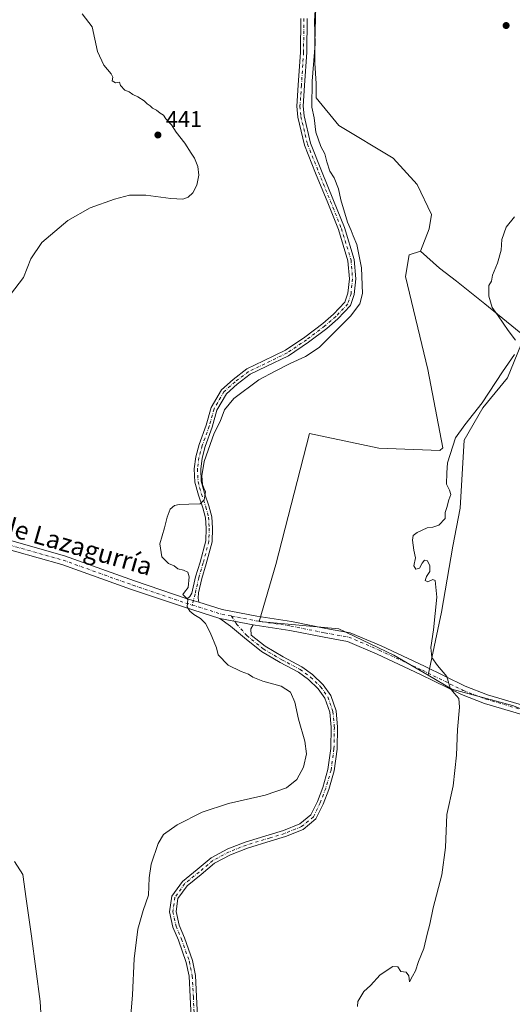
# Model space of a CAD drawing. Units: metres. Extents: x 553047 to 556507, y 4705502 to 4707842.
# Drawn here: x 555686 to 555903, y 4706303 to 4706737 of the extents above; entities that cross this region are included whole.
import ezdxf
from ezdxf.enums import TextEntityAlignment as Align

# ---------------------------------------------------------------- set-up
doc = ezdxf.new("R2010")
doc.units = ezdxf.units.M
doc.header["$MEASUREMENT"] = 0
doc.linetypes.add('DGN Style 4', pattern=[2.6384748266838614, 1.318413404963828, -0.6592067024819142, 0.001648016756204785, -0.6592067024819142])
for name, color, linetype, lineweight in [('Camino Cxs', 7, 'Continuous', 0), ('Camino eje', 30, 'DGN Style 4', 13), ('Comarca CxS', 21, 'Continuous', 0), ('Comunidad Autónoma CxS', 142, 'Continuous', 0), ('Cultivos herbáceos CxS', 92, 'Continuous', 0), ('Cultivos leñosos CxS', 92, 'Continuous', 0), ('Curva de nivel normal', 30, 'Continuous', 0), ('Municipio CxS', 4, 'Continuous', 0), ('Pista no pavimentada Cxs', 111, 'Continuous', 0), ('Pista no pavimentada eje', 91, 'DGN Style 4', 0), ('Provincia CxS', 1, 'Continuous', 0), ('Punto de cota en terreno', 7, 'Continuous', 0), ('Rótulo de punto de cota en terreno', 7, 'Continuous', 0), ('Texto cartográfico', 7, 'Continuous', 0)]:
    doc.layers.add(name, color=color, linetype=linetype, lineweight=lineweight)
doc.styles.add('Style-Arial', font='txt')

# ---------------------------------------------------------------- blocks, each defined once
blk = doc.blocks.new('*U13')
at = {"layer": 'Cultivos herbáceos CxS', "color": 92, "linetype": 'Continuous', "lineweight": 0}
blk.add_polyline3d([(555816.7132000001, 4706748.082699999, 435.2529000000068), (555816.1840000004, 4706726.386800001, 435.1508000000031), (555816.1840000004, 4706717.390900001, 435.0583999999944), (555816.7132000001, 4706708.395099999, 434.8815000000032), (555816.7132000001, 4706702.045100001, 434.8687000000064), (555826.7675000001, 4706689.874199999, 434.0979999999981), (555850.5799000004, 4706675.5867, 432.9496000000072), (555861.1633000001, 4706663.945, 432.4131999999955), (555867.5132999998, 4706650.7158, 432.5084000000061), (555866.4549000004, 4706644.365800001, 432.5449999999983), (555862.7083000002, 4706634.638699999, 432.6116999999941), (555857.7122999998, 4706632.973300001, 433.3426999999938), (555856.1112000002, 4706623.424500001, 433.492499999993), (555865.9134999998, 4706582.4529, 431.7543000000006), (555872.4758000001, 4706547.998500001, 431.3984000000055), (555871.2137000002, 4706546.8093, 431.4848999999958), (555844.3811999997, 4706547.842700001, 432.4345999999932), (555813.7456999999, 4706554.253500001, 432.9946000000054), (555798.9722999996, 4706496.5781, 432.7847000000039), (555791.6721000001, 4706471.451300001, 433.7529000000068), (555826.7577000001, 4706468.3555, 431.725099999996), (555850.8754000004, 4706456.740700001, 431.1236999999965), (555866.0590000004, 4706447.8223, 430.4636000000028), (555876.4160000002, 4706441.7391, 430.0166000000027), (555903.1826999999, 4706434.507099999, 428.7163)], dxfattribs=at)
blk = doc.blocks.new('5PATER')
at = {"layer": 'Punto de cota en terreno', "linetype": 'Continuous', "lineweight": 0}
h = blk.add_hatch(color=51, dxfattribs=at)
edge = h.paths.add_edge_path()
edge.add_ellipse((0, 0), major_axis=(-0.1095731443231308, -0.1110710700762829), ratio=0.9994222409660322, start_angle=0, end_angle=360)

msp = doc.modelspace()

# ---------------------------------------------------------------- linework, layer by layer
at = {"layer": 'Camino Cxs', "color": 7, "linetype": 'Continuous', "lineweight": 0, "extrusion": (0.02971089862966343, -0.005698175412708556, 0.9995422919014403), "elevation": -9871.331616399159, "flags": 128}
msp.add_lwpolyline([(4726914.761181774, 340516.4114574422), (4726914.761181773, 340501.5167632197)], dxfattribs=at)
at = {"layer": 'Camino Cxs', "color": 7, "linetype": 'Continuous', "lineweight": 0}
for points in [[(555762.5475000005, 4706279.715100001, 433.1478999999963), (555761.2790999999, 4706306.190300001, 433.2841000000044), (555760.8082999997, 4706315.293099999, 433.4189000000042), (555759.5780999997, 4706321.4441, 433.6398999999947), (555756.1319000004, 4706331.156300001, 433.9958999999944), (555753.7182999998, 4706336.948899999, 434.1974999999948), (555752.2052999996, 4706343.6735, 434.4661000000052), (555753.2462999999, 4706350.613299999, 434.456600000005), (555757.8397000004, 4706357.078299999, 434.2692999999999), (555764.3290999997, 4706362.2697, 434.2358999999997), (555770.4611000001, 4706367.433499999, 434.226999999999), (555777.8049, 4706371.350099999, 434.1803000000073), (555785.5522999996, 4706374.4169, 434.1655000000028), (555796.0871000001, 4706377.609300001, 434.2274000000034), (555802.3766999999, 4706379.496099999, 434.3175000000047), (555809.5806999998, 4706382.408299999, 434.406799999997), (555814.4171000002, 4706386.365499999, 434.5334000000003), (555817.2698999997, 4706392.2213, 434.6201000000001), (555819.6101000002, 4706398.4615, 434.7796999999992), (555821.9471000005, 4706406.407099999, 434.8234999999986), (555823.1917000003, 4706415.586300001, 434.7646999999997), (555823.3476999998, 4706424.951900001, 434.6125000000029), (555822.7352999998, 4706431.5363, 434.553899999999), (555820.6327000001, 4706437.693499999, 434.5344000000041), (555817.6518999999, 4706441.866699999, 434.5099000000046), (555813.3705000002, 4706445.995300001, 434.585699999996), (555808.9259000003, 4706449.2139, 434.554099999994), (555800.8885000004, 4706453.468900001, 434.5739999999933), (555792.6771, 4706458.299100001, 434.6361999999936), (555785.1995000001, 4706464.3137, 434.5418000000063), (555778.9890999999, 4706469.534700001, 434.5142000000051), (555774.3574999999, 4706472.851700001, 434.6196000000054), (555788.9789000005, 4706470.047499999, 434.1689999999944), (555787.9584999997, 4706468.264699999, 434.3053000000073), (555788.1145000001, 4706465.5625, 434.4370999999956), (555794.2729000002, 4706460.608899999, 434.763300000006), (555802.2540999996, 4706455.914100001, 434.6824000000051), (555810.4093000004, 4706451.596700001, 434.6831999999995), (555815.1721000001, 4706448.147700001, 434.6753000000026), (555819.7807, 4706443.703700001, 434.6128000000026), (555823.1498999996, 4706438.9869, 434.5381000000052), (555825.4924999997, 4706432.126499999, 434.5519000000059), (555826.1498999996, 4706425.058499999, 434.616399999999), (555825.9885, 4706415.374100001, 434.7023999999947), (555824.6930999998, 4706405.820699999, 434.6941999999981), (555822.2675000001, 4706397.5737, 434.8349000000017), (555819.8450999996, 4706391.1141, 434.6451999999991), (555816.6655000001, 4706384.587300001, 434.4425999999949), (555811.0245000003, 4706379.971899999, 434.2477999999974), (555803.3057000004, 4706376.851500001, 434.1690999999992), (555796.8954999996, 4706374.928500001, 434.0945000000065), (555786.4751000004, 4706371.7707, 434.0372999999963), (555778.9826999997, 4706368.8049, 434.1086000000069), (555772.0389, 4706365.101700001, 434.2418000000035), (555766.1057000002, 4706360.1053, 434.1334000000061), (555759.8951000003, 4706355.1369, 434.1542000000045), (555755.9161, 4706349.536699999, 434.2565000000032), (555755.0521, 4706343.776500001, 434.2207999999956), (555756.3964999998, 4706337.801100001, 434.0473999999958), (555758.7455000002, 4706332.163699999, 433.8476999999984), (555762.2843000004, 4706322.1907, 433.5935999999929), (555763.5941000005, 4706315.641899999, 433.3175999999949), (555764.0756999999, 4706306.329500001, 433.2109999999957), (555765.3475000003, 4706279.782099999, 433.157600000006)], [(555762.5475000005, 4706279.715100001, 433.1478999999963), (555761.2790999999, 4706306.190300001, 433.2841000000044), (555760.8082999997, 4706315.293099999, 433.4189000000042), (555759.5780999997, 4706321.4441, 433.6398999999947), (555756.1319000004, 4706331.156300001, 433.9958999999944), (555753.7182999998, 4706336.948899999, 434.1974999999948), (555752.2052999996, 4706343.6735, 434.4661000000052), (555753.2462999999, 4706350.613299999, 434.456600000005), (555757.8397000004, 4706357.078299999, 434.2692999999999), (555764.3290999997, 4706362.2697, 434.2358999999997), (555770.4611000001, 4706367.433499999, 434.226999999999), (555777.8049, 4706371.350099999, 434.1803000000073), (555785.5522999996, 4706374.4169, 434.1655000000028), (555796.0871000001, 4706377.609300001, 434.2274000000034), (555802.3766999999, 4706379.496099999, 434.3175000000047), (555809.5806999998, 4706382.408299999, 434.406799999997), (555814.4171000002, 4706386.365499999, 434.5334000000003), (555817.2698999997, 4706392.2213, 434.6201000000001), (555819.6101000002, 4706398.4615, 434.7796999999992), (555821.9471000005, 4706406.407099999, 434.8234999999986), (555823.1917000003, 4706415.586300001, 434.7646999999997), (555823.3476999998, 4706424.951900001, 434.6125000000029), (555822.7352999998, 4706431.5363, 434.553899999999), (555820.6327000001, 4706437.693499999, 434.5344000000041), (555817.6518999999, 4706441.866699999, 434.5099000000046), (555813.3705000002, 4706445.995300001, 434.585699999996), (555808.9259000003, 4706449.2139, 434.554099999994), (555800.8885000004, 4706453.468900001, 434.5739999999933), (555792.6771, 4706458.299100001, 434.6361999999936), (555785.1995000001, 4706464.3137, 434.5418000000063), (555778.9890999999, 4706469.534700001, 434.5142000000051), (555774.3574999999, 4706472.851700001, 434.6196000000054)], [(555788.9789000005, 4706470.047499999, 434.1689999999944), (555787.9584999997, 4706468.264699999, 434.3053000000073), (555788.1145000001, 4706465.5625, 434.4370999999956), (555794.2729000002, 4706460.608899999, 434.763300000006), (555802.2540999996, 4706455.914100001, 434.6824000000051), (555810.4093000004, 4706451.596700001, 434.6831999999995), (555815.1721000001, 4706448.147700001, 434.6753000000026), (555819.7807, 4706443.703700001, 434.6128000000026), (555823.1498999996, 4706438.9869, 434.5381000000052), (555825.4924999997, 4706432.126499999, 434.5519000000059), (555826.1498999996, 4706425.058499999, 434.616399999999), (555825.9885, 4706415.374100001, 434.7023999999947), (555824.6930999998, 4706405.820699999, 434.6941999999981), (555822.2675000001, 4706397.5737, 434.8349000000017), (555819.8450999996, 4706391.1141, 434.6451999999991), (555816.6655000001, 4706384.587300001, 434.4425999999949), (555811.0245000003, 4706379.971899999, 434.2477999999974), (555803.3057000004, 4706376.851500001, 434.1690999999992), (555796.8954999996, 4706374.928500001, 434.0945000000065), (555786.4751000004, 4706371.7707, 434.0372999999963), (555778.9826999997, 4706368.8049, 434.1086000000069), (555772.0389, 4706365.101700001, 434.2418000000035), (555766.1057000002, 4706360.1053, 434.1334000000061), (555759.8951000003, 4706355.1369, 434.1542000000045), (555755.9161, 4706349.536699999, 434.2565000000032), (555755.0521, 4706343.776500001, 434.2207999999956), (555756.3964999998, 4706337.801100001, 434.0473999999958), (555758.7455000002, 4706332.163699999, 433.8476999999984), (555762.2843000004, 4706322.1907, 433.5935999999929), (555763.5941000005, 4706315.641899999, 433.3175999999949), (555764.0756999999, 4706306.329500001, 433.2109999999957), (555765.3475000003, 4706279.782099999, 433.157600000006)]]:
    msp.add_polyline3d(points, dxfattribs=at)
at = {"layer": 'Camino eje', "color": 30, "linetype": 'DGN Style 4', "lineweight": 13}
msp.add_polyline3d([(555779.4463000001, 4706473.9121, 434.3457000000053), (555781.7275, 4706470.4077, 434.3678000000073), (555786.1725000005, 4706465.3277, 434.4609000000055), (555793.4751000004, 4706459.4539, 434.6864999999962), (555801.5713000001, 4706454.691500001, 434.6208999999944), (555809.6675000004, 4706450.405300001, 434.6040999999968), (555814.2713000001, 4706447.0715, 434.6315000000032), (555818.7163000006, 4706442.785300001, 434.5641000000033), (555821.8913000004, 4706438.340299999, 434.5589000000036), (555824.1139000002, 4706431.831499999, 434.5531000000047), (555824.7489, 4706425.005100001, 434.6144000000059), (555824.5900999998, 4706415.4801, 434.7338000000018), (555823.3201000001, 4706406.1139, 434.7755000000034), (555820.9389000004, 4706398.017700001, 434.8065999999963), (555818.5575000001, 4706391.6677, 434.6343000000052), (555815.5412999997, 4706385.476299999, 434.4924000000028), (555810.3025000002, 4706381.190099999, 434.332899999994), (555802.8413000006, 4706378.173900001, 434.258799999996), (555796.4912999999, 4706376.2689, 434.1619999999967), (555786.0137, 4706373.093900001, 434.1154999999999), (555778.3936999999, 4706370.077500001, 434.148000000001), (555771.2499000002, 4706366.2675, 434.2266999999993), (555765.2175000003, 4706361.1875, 434.1839000000036), (555758.8674999997, 4706356.1075, 434.2121999999945), (555754.5811000001, 4706350.075099999, 434.357999999993), (555753.6287000002, 4706343.725099999, 434.3494000000064), (555755.0575000001, 4706337.3751, 434.1251000000047), (555757.4386999998, 4706331.6599, 433.953999999998), (555760.9313000003, 4706321.817500001, 433.6150999999954), (555762.2012999998, 4706315.467499999, 433.3622000000032), (555762.6775000002, 4706306.2599, 433.2323999999935), (555763.9474999999, 4706279.7487, 433.1527999999962)], dxfattribs=at)
at = {"layer": 'Comarca CxS', "color": 21, "linetype": 'Continuous', "lineweight": 0}
msp.add_3dface([(556488.2300004238, 4705528.809982915), (553064.560000398, 4705502.089982914), (553046.9600003981, 4707815.29998289), (556469.500000423, 4707842.009982889)], dxfattribs=at)
at = {"layer": 'Comunidad Autónoma CxS', "color": 142, "linetype": 'Continuous', "lineweight": 0}
msp.add_3dface([(556488.2300004238, 4705528.809982915), (553064.560000398, 4705502.089982914), (553046.9600003981, 4707815.29998289), (556469.500000423, 4707842.009982889)], dxfattribs=at)
at = {"layer": 'Cultivos herbáceos CxS', "color": 92, "linetype": 'Continuous', "lineweight": 0}
for points in [[(555822.7100999998, 4706772.351700001, 435.570000000007), (555816.7132000001, 4706748.082699999, 435.2529000000068), (555816.1840000004, 4706726.386800001, 435.1508000000031), (555816.1840000004, 4706717.390900001, 435.0583999999944), (555816.7132000001, 4706708.395099999, 434.8815000000032), (555816.7132000001, 4706702.045100001, 434.8687000000064), (555826.7675000001, 4706689.874199999, 434.0979999999981), (555850.5799000004, 4706675.5867, 432.9496000000072), (555861.1633000001, 4706663.945, 432.4131999999955), (555867.5132999998, 4706650.7158, 432.5084000000061), (555866.4549000004, 4706644.365800001, 432.5449999999983), (555862.7083000002, 4706634.638699999, 432.6116999999941)], [(555862.7083000002, 4706634.638699999, 432.6116999999941), (555857.7122999998, 4706632.973300001, 433.3426999999938), (555856.1112000002, 4706623.424500001, 433.492499999993), (555865.9134999998, 4706582.4529, 431.7543000000006), (555872.4758000001, 4706547.998500001, 431.3984000000055), (555871.2137000002, 4706546.8093, 431.4848999999958), (555844.3811999997, 4706547.842700001, 432.4345999999932), (555813.7456999999, 4706554.253500001, 432.9946000000054), (555798.9722999996, 4706496.5781, 432.7847000000039), (555791.6721000001, 4706471.451300001, 433.7529000000068), (555826.7577000001, 4706468.3555, 431.725099999996), (555850.8754000004, 4706456.740700001, 431.1236999999965), (555866.0590000004, 4706447.8223, 430.4636000000028)], [(555866.0590000004, 4706447.8223, 430.4636000000028), (555876.4160000002, 4706441.7391, 430.0166000000027), (555903.1826999999, 4706434.507099999, 428.7163), (555940.3471999997, 4706420.058900001, 426.7819000000018), (555962.1222000001, 4706405.549500001, 426.0978999999934), (555963.2374, 4706410.352700001, 425.4918000000035), (555967.4961999999, 4706416.977299999, 424.5760000000009), (555976.9600999998, 4706428.8073, 423.8923999999971), (555989.7366000004, 4706433.0659, 423.4658000000054), (556003.4589, 4706429.280099999, 423.0448000000034), (556025.6989000002, 4706422.1821, 423.224000000002), (556081.0620999997, 4706407.0393, 417.7713999999978), (556082.4817000004, 4706398.0485, 417.7290999999968), (556083.9008, 4706385.7455, 417.9575000000041), (556092.8914000001, 4706381.486500001, 417.272299999997), (556106.6140000002, 4706376.7545, 417.2682999999961), (556127.4342, 4706371.549100001, 416.7370999999985), (556142.1031, 4706364.9243, 416.4637999999977), (556144.4687000001, 4706349.782099999, 416.9213000000018), (556148.2539999997, 4706329.9077, 417.0375000000058), (556155.4574999996, 4706313.7609, 416.8752999999998), (556162.8839999996, 4706307.8027, 416.4630999999936), (556200.3158999998, 4706274.5341, 416.3888000000007)]]:
    msp.add_polyline3d(points, dxfattribs=at)
at = {"layer": 'Cultivos leñosos CxS', "color": 92, "linetype": 'Continuous', "lineweight": 0}
for points in [[(555822.7100999998, 4706772.351700001, 435.570000000007), (555816.7132000001, 4706748.082699999, 435.2529000000068), (555816.1840000004, 4706726.386800001, 435.1508000000031), (555816.1840000004, 4706717.390900001, 435.0583999999944), (555816.7132000001, 4706708.395099999, 434.8815000000032), (555816.7132000001, 4706702.045100001, 434.8687000000064), (555826.7675000001, 4706689.874199999, 434.0979999999981), (555850.5799000004, 4706675.5867, 432.9496000000072), (555861.1633000001, 4706663.945, 432.4131999999955), (555867.5132999998, 4706650.7158, 432.5084000000061), (555866.4549000004, 4706644.365800001, 432.5449999999983), (555862.7083000002, 4706634.638699999, 432.6116999999941)], [(555903.1826999999, 4706434.507099999, 428.7163), (555876.4160000002, 4706441.7391, 430.0166000000027), (555866.0590000004, 4706447.8223, 430.4636000000028), (555871.8645000001, 4706475.5977, 429.4306999999972), (555876.8611000003, 4706504.7413, 428.7998999999982), (555880.1920999996, 4706521.3947, 429.1978999999993), (555881.0251000002, 4706536.382900001, 429.5617999999959), (555881.8580999998, 4706551.3709, 429.8252999999968), (555890.1851000004, 4706565.5263, 430.2553999999946), (555901.0099, 4706578.849099999, 429.8816999999981), (555908.5043000003, 4706597.1679, 429.4263000000064), (555891.0186000001, 4706611.3235, 430.2942000000039), (555878.5286999998, 4706621.3157, 430.9710999999952), (555871.0350000003, 4706627.144500001, 431.2455999999948), (555862.7083000002, 4706634.638699999, 432.6116999999941), (555866.4549000004, 4706644.365800001, 432.5449999999983), (555867.5132999998, 4706650.7158, 432.5084000000061), (555861.1633000001, 4706663.945, 432.4131999999955), (555850.5799000004, 4706675.5867, 432.9496000000072), (555826.7675000001, 4706689.874199999, 434.0979999999981), (555816.7132000001, 4706702.045100001, 434.8687000000064), (555816.7132000001, 4706708.395099999, 434.8815000000032), (555816.1840000004, 4706717.390900001, 435.0583999999944), (555816.1840000004, 4706726.386800001, 435.1508000000031), (555816.7132000001, 4706748.082699999, 435.2529000000068)], [(555862.7083000002, 4706634.638699999, 432.6116999999941), (555857.7122999998, 4706632.973300001, 433.3426999999938), (555856.1112000002, 4706623.424500001, 433.492499999993), (555865.9134999998, 4706582.4529, 431.7543000000006), (555872.4758000001, 4706547.998500001, 431.3984000000055), (555871.2137000002, 4706546.8093, 431.4848999999958), (555844.3811999997, 4706547.842700001, 432.4345999999932), (555813.7456999999, 4706554.253500001, 432.9946000000054), (555798.9722999996, 4706496.5781, 432.7847000000039), (555791.6721000001, 4706471.451300001, 433.7529000000068), (555826.7577000001, 4706468.3555, 431.725099999996), (555850.8754000004, 4706456.740700001, 431.1236999999965), (555866.0590000004, 4706447.8223, 430.4636000000028)], [(555862.7083000002, 4706634.638699999, 432.6116999999941), (555871.0350000003, 4706627.144500001, 431.2455999999948), (555878.5286999998, 4706621.3157, 430.9710999999952), (555891.0186000001, 4706611.3235, 430.2942000000039), (555908.5043000003, 4706597.1679, 429.4263000000064), (555901.0099, 4706578.849099999, 429.8816999999981), (555890.1851000004, 4706565.5263, 430.2553999999946), (555881.8580999998, 4706551.3709, 429.8252999999968), (555881.0251000002, 4706536.382900001, 429.5617999999959), (555880.1920999996, 4706521.3947, 429.1978999999993), (555876.8611000003, 4706504.7413, 428.7998999999982), (555871.8645000001, 4706475.5977, 429.4306999999972), (555866.0590000004, 4706447.8223, 430.4636000000028)], [(555862.7083000002, 4706634.638699999, 432.6116999999941), (555871.0350000003, 4706627.144500001, 431.2455999999948), (555878.5286999998, 4706621.3157, 430.9710999999952), (555891.0186000001, 4706611.3235, 430.2942000000039), (555908.5043000003, 4706597.1679, 429.4263000000064), (555901.0099, 4706578.849099999, 429.8816999999981), (555890.1851000004, 4706565.5263, 430.2553999999946), (555881.8580999998, 4706551.3709, 429.8252999999968), (555881.0251000002, 4706536.382900001, 429.5617999999959), (555880.1920999996, 4706521.3947, 429.1978999999993), (555876.8611000003, 4706504.7413, 428.7998999999982), (555871.8645000001, 4706475.5977, 429.4306999999972), (555866.0590000004, 4706447.8223, 430.4636000000028)], [(555866.0590000004, 4706447.8223, 430.4636000000028), (555876.4160000002, 4706441.7391, 430.0166000000027), (555903.1826999999, 4706434.507099999, 428.7163), (555940.3471999997, 4706420.058900001, 426.7819000000018), (555962.1222000001, 4706405.549500001, 426.0978999999934), (555963.2374, 4706410.352700001, 425.4918000000035), (555967.4961999999, 4706416.977299999, 424.5760000000009), (555976.9600999998, 4706428.8073, 423.8923999999971), (555989.7366000004, 4706433.0659, 423.4658000000054), (556003.4589, 4706429.280099999, 423.0448000000034), (556025.6989000002, 4706422.1821, 423.224000000002), (556081.0620999997, 4706407.0393, 417.7713999999978), (556082.4817000004, 4706398.0485, 417.7290999999968), (556083.9008, 4706385.7455, 417.9575000000041), (556092.8914000001, 4706381.486500001, 417.272299999997), (556106.6140000002, 4706376.7545, 417.2682999999961), (556127.4342, 4706371.549100001, 416.7370999999985), (556142.1031, 4706364.9243, 416.4637999999977), (556144.4687000001, 4706349.782099999, 416.9213000000018), (556148.2539999997, 4706329.9077, 417.0375000000058), (556155.4574999996, 4706313.7609, 416.8752999999998), (556162.8839999996, 4706307.8027, 416.4630999999936), (556200.3158999998, 4706274.5341, 416.3888000000007)]]:
    msp.add_polyline3d(points, dxfattribs=at)
msp.add_polyline3d([(555866.0590000004, 4706447.8223, 430.4636000000028), (555850.8754000004, 4706456.740700001, 431.1236999999965), (555826.7577000001, 4706468.3555, 431.725099999996), (555791.6721000001, 4706471.451300001, 433.7529000000068), (555798.9722999996, 4706496.5781, 432.7847000000039), (555813.7456999999, 4706554.253500001, 432.9946000000054), (555844.3811999997, 4706547.842700001, 432.4345999999932), (555871.2137000002, 4706546.8093, 431.4848999999958), (555872.4758000001, 4706547.998500001, 431.3984000000055), (555865.9134999998, 4706582.4529, 431.7543000000006), (555856.1112000002, 4706623.424500001, 433.492499999993), (555857.7122999998, 4706632.973300001, 433.3426999999938), (555862.7083000002, 4706634.638699999, 432.6116999999941), (555871.0350000003, 4706627.144500001, 431.2455999999948), (555878.5286999998, 4706621.3157, 430.9710999999952), (555891.0186000001, 4706611.3235, 430.2942000000039), (555908.5043000003, 4706597.1679, 429.4263000000064), (555901.0099, 4706578.849099999, 429.8816999999981), (555890.1851000004, 4706565.5263, 430.2553999999946), (555881.8580999998, 4706551.3709, 429.8252999999968), (555881.0251000002, 4706536.382900001, 429.5617999999959), (555880.1920999996, 4706521.3947, 429.1978999999993), (555876.8611000003, 4706504.7413, 428.7998999999982), (555871.8645000001, 4706475.5977, 429.4306999999972)], close=True, dxfattribs=at)
at = {"layer": 'Curva de nivel normal', "color": 30, "linetype": 'Continuous', "lineweight": 0, "flags": 128}
for points, elevation in [([(555816.75, 4706748.190099999), (555815.9600000001, 4706735.880100001), (555816.2999999998, 4706725.860099999), (555814.9500000002, 4706709.440099999), (555814.8600000005, 4706697.960100001), (555815.7999999998, 4706693.360099999), (555816.5300000003, 4706687.020099999), (555818.75, 4706680.6801), (555820.5700000003, 4706677.5001), (555821.4000000004, 4706673.940099999), (555822.8200000003, 4706669.860099999), (555824.6900000004, 4706666.9001), (555826.6299999999, 4706662.100099999), (555827.5499999998, 4706657.130100001), (555830.54, 4706647.3101), (555832.1900000004, 4706643.7301), (555833.0599999996, 4706641.390100001), (555834.6799999997, 4706637.550100001), (555836.7699999996, 4706627.3101), (555837.0800000001, 4706615.960100001), (555835.9100000003, 4706611.3201), (555831.8600000005, 4706605.920100001), (555818.0300000003, 4706592.170100001), (555812.0999999996, 4706588.210100001), (555805.2999999998, 4706585.190099999), (555798.75, 4706581.790100001), (555791.5499999998, 4706577.890100001), (555780.5099999999, 4706569.6601), (555776.3700000001, 4706564.770099999), (555774.4500000002, 4706559.530099999), (555771.8300000001, 4706554.420100001), (555767.3799999999, 4706542.030099999), (555766.4500000002, 4706535.700099999), (555766.6600000003, 4706531.8101), (555767.2599999999, 4706530.1801), (555768.0599999996, 4706528.6801), (555767.4800000004, 4706525.020099999), (555765.6200000001, 4706523.270099999), (555760.7100000001, 4706523.2501), (555756.5099999999, 4706523.040100001), (555754.3799999999, 4706522.610099999), (555752.54, 4706520.960100001), (555751.1600000003, 4706517.390100001), (555750, 4706512.720100001), (555747.9500000002, 4706505.720100001), (555748.7999999998, 4706499.960100001), (555751.7199999997, 4706497.120100001), (555754.2000000002, 4706495.970100001), (555755.8899999997, 4706494.770099999), (555758.2999999998, 4706494.1801), (555760.2100000001, 4706493.3101), (555760.9100000003, 4706491.190099999), (555760.4199999999, 4706486.550100001), (555758.7400000002, 4706484.4801), (555758.1100000005, 4706483.440099999), (555760.2599999999, 4706481.2401), (555760, 4706477.950099999), (555761.1699999999, 4706476.140100001), (555762.8499999996, 4706474.530099999), (555765.7699999996, 4706472.9101), (555767.9800000004, 4706470.600099999), (555770.0599999996, 4706466.7401), (555772.9299999997, 4706459.940099999), (555773.5999999996, 4706456.890100001), (555778.0599999996, 4706452.360099999), (555783.7000000002, 4706449.450099999), (555786.9199999999, 4706448.360099999), (555788.9100000003, 4706447.020099999), (555793.3399999999, 4706445.210100001), (555801.2800000003, 4706443.040100001), (555805.4199999999, 4706440.340100001), (555807.3300000001, 4706435.960100001), (555808.9000000004, 4706428.540100001), (555811.79, 4706418.770099999), (555812.4199999999, 4706413.2301), (555811.1299999999, 4706407.450099999), (555808.2599999999, 4706401.880100001), (555803.7199999997, 4706398.2401), (555794.2800000003, 4706395.020099999), (555778.1699999999, 4706391.3201), (555766.5499999998, 4706387.5101), (555755.6200000001, 4706381.9801), (555749.5800000001, 4706377.770099999), (555747.1600000003, 4706373.7401), (555744.1799999997, 4706364.7401), (555743.1799999997, 4706358.590100001), (555742.9100000003, 4706350.960100001), (555740.5700000003, 4706344.200099999), (555738.25, 4706336.0601), (555736.6900000004, 4706323.040100001), (555735.9199999999, 4706307.090100001), (555734.2400000002, 4706287.4301)], 435), ([(555682.1799999997, 4706615.5101), (555687.8700000001, 4706622.940099999), (555691.0999999996, 4706631.220100001), (555696.04, 4706638.460100001), (555707.4100000003, 4706648.0701), (555717.2300000004, 4706653.610099999), (555727.9199999999, 4706657.550100001), (555734.5599999996, 4706659.200099999), (555741.7699999996, 4706659.2301), (555752.7699999996, 4706657.7501), (555758.1100000005, 4706657.5001), (555760.4400000004, 4706658.350099999), (555762.4400000004, 4706660.300100001), (555764.2599999999, 4706663.640100001), (555765.1100000005, 4706668.040100001), (555764.6699999999, 4706671.920100001), (555763.2400000002, 4706675.5001), (555761.7400000002, 4706677.6601), (555758.9100000003, 4706682.170100001), (555755.1299999999, 4706687.050100001), (555753.0099999999, 4706690.2601), (555750.6299999999, 4706692.880100001), (555749.5, 4706694.420100001), (555748.1399999997, 4706695.3201), (555746.3899999997, 4706696.6501), (555744.6500000004, 4706697.4801), (555743.6200000001, 4706698.600099999), (555742.2999999998, 4706699.450099999), (555741.0999999996, 4706700.7401), (555738.25, 4706702.5601), (555736.0999999996, 4706703.540100001), (555734.3600000005, 4706704.7601), (555732.5800000001, 4706705.5101), (555730.6799999997, 4706707.600099999), (555730.2000000002, 4706708.950099999), (555728.4600000001, 4706708.700099999), (555726.9100000003, 4706709.520099999), (555727.2000000002, 4706711.1501), (555726.54, 4706712.630100001), (555723.2800000003, 4706716.540100001), (555720.4299999997, 4706722.550100001), (555718.1699999999, 4706733.350099999), (555713.75, 4706739.020099999)], 440), ([(555904.5199999996, 4706595.340100001), (555901.25, 4706599.6601), (555896.8200000003, 4706606.110099999), (555894.1799999997, 4706609.8101), (555892.7199999997, 4706614.7601), (555892.7999999998, 4706617.800100001), (555892.7599999999, 4706619.4801), (555893.9600000001, 4706621.370100001), (555894.3799999999, 4706624.040100001), (555896.5700000003, 4706629.370100001), (555898.25, 4706635.040100001), (555898.4199999999, 4706639.700099999), (555900.3899999997, 4706645.210100001), (555904.0599999996, 4706649.720100001)], 430), ([(555834.9199999999, 4706301.970100001), (555835.1399999997, 4706304.220100001), (555837.7000000002, 4706308.610099999), (555840.6600000003, 4706311.290100001), (555844.9299999997, 4706315.9101), (555850.5300000003, 4706319.640100001), (555852.7300000004, 4706319.4001), (555854.0800000001, 4706317.420100001), (555856.3799999999, 4706317.170100001), (555857.4699999997, 4706315.470100001), (555857.79, 4706312.890100001), (555859.2100000001, 4706315.360099999), (555860.4100000003, 4706317.7501), (555861.7300000004, 4706321.7501), (555864.1699999999, 4706327.590100001), (555865.5599999996, 4706333.870100001), (555866.79, 4706338.280099999), (555868.29, 4706345.5101), (555872.0599999996, 4706359.9801), (555873.6100000005, 4706372.0001), (555874.3300000001, 4706386.4801), (555877.0300000003, 4706399.110099999), (555878.4699999997, 4706412.640100001), (555879, 4706423.9801), (555879.9100000003, 4706433.790100001), (555879.5, 4706437.550100001), (555877.4299999997, 4706440.0001), (555875.7400000002, 4706442.220100001), (555874.3399999999, 4706447.2401), (555870.1100000005, 4706452.110099999), (555867.6799999997, 4706455.6501), (555867.1699999999, 4706460.020099999), (555868.3300000001, 4706467.8101), (555869.8600000005, 4706482.200099999), (555869.1200000001, 4706489.5801), (555868.0999999996, 4706490.030099999), (555865.9199999999, 4706489.040100001), (555864.7300000004, 4706489.600099999), (555865.2599999999, 4706491.390100001), (555866.7300000004, 4706493.4901), (555866.8099999996, 4706496.0001), (555865.7599999999, 4706498.280099999), (555864.4600000001, 4706498.4801), (555863.3499999996, 4706497.1501), (555862.2400000002, 4706495.0601), (555860.5800000001, 4706494.620100001), (555859.7999999998, 4706495.9901), (555860.4699999997, 4706499.620100001), (555859.6799999997, 4706502.9801), (555859.2199999997, 4706507.370100001), (555859.4900000002, 4706509.350099999), (555861.2400000002, 4706510.770099999), (555865.6799999997, 4706512.8201), (555868.1100000005, 4706513.0801), (555870.6799999997, 4706513.9801), (555873.5800000001, 4706516.880100001), (555873.5300000003, 4706519.540100001), (555874.3399999999, 4706521.720100001), (555875.1600000003, 4706525.0601), (555876.0899999999, 4706527.420100001), (555875.4800000004, 4706529.4001), (555874.0999999996, 4706532.0601), (555874.2800000003, 4706537.0101), (555874.5800000001, 4706541.360099999), (555878.1399999997, 4706552.460100001), (555882.1500000004, 4706558.110099999), (555889.8300000001, 4706567.850099999), (555898.7999999998, 4706581.380100001), (555904, 4706589.090100001)], 430), ([(555696.1100000005, 4706289.360099999), (555695.25, 4706304.1601), (555691.4199999999, 4706333.020099999), (555689.0800000001, 4706349.420100001), (555687.6399999997, 4706360.190099999), (555683.9400000004, 4706365.890100001)], 440)]:
    msp.add_lwpolyline(points, dxfattribs=dict(at, elevation=elevation))
at = {"layer": 'Municipio CxS', "color": 4, "linetype": 'Continuous', "lineweight": 0}
msp.add_3dface([(556488.2300004238, 4705528.809982915), (553064.560000398, 4705502.089982914), (553046.9600003981, 4707815.29998289), (556469.500000423, 4707842.009982889)], dxfattribs=at)
at = {"layer": 'Pista no pavimentada Cxs', "color": 111, "linetype": 'Continuous', "lineweight": 0, "extrusion": (0.03423018427201721, -0.01078417963628928, 0.9993557904741815), "elevation": -31296.97007967389, "flags": 128}
msp.add_lwpolyline([(4655972.659480605, 883615.9750683714), (4655972.659480604, 883610.7115839204)], dxfattribs=at)
msp.add_lwpolyline([(4655972.659480605, 883615.9750683714), (4655972.659480604, 883610.7115839204)], dxfattribs=at)
at = {"layer": 'Pista no pavimentada Cxs', "color": 111, "linetype": 'Continuous', "lineweight": 0, "extrusion": (0.02971089862966343, -0.005698175412708556, 0.9995422919014403), "elevation": -9871.331616399159, "flags": 128}
msp.add_lwpolyline([(4726914.761181774, 340516.4114574422), (4726914.761181773, 340501.5167632197)], dxfattribs=at)
at = {"layer": 'Pista no pavimentada Cxs', "color": 111, "linetype": 'Continuous', "lineweight": 0}
for points in [[(555812.7357000001, 4706736.9827, 435.6113000000041), (555812.6031, 4706722.132099999, 435.504700000005), (555811.6743000001, 4706707.5363, 435.5381000000052), (555811.0204999996, 4706698.381899999, 435.7375000000029), (555811.3985000001, 4706694.097899999, 435.8319999999949), (555814.2615, 4706682.1251, 435.8320999999996), (555819.1167000001, 4706669.921499999, 435.7750999999989), (555824.4079, 4706656.958100001, 435.8147999999928), (555829.1942999996, 4706644.9923, 435.6830999999948), (555833.4889000002, 4706630.9001, 435.6487999999954), (555834.1727, 4706622.4211, 435.4746000000014), (555833.4839000005, 4706615.5317, 435.3580999999977), (555831.8843, 4706610.5877, 435.4005000000034), (555826.3249000004, 4706604.7501, 435.6429000000062), (555821.4754999997, 4706600.574300001, 435.8845000000001), (555813.3409000002, 4706594.440099999, 436.0132000000012), (555804.6297000004, 4706588.543299999, 435.8273999999947), (555794.7477000002, 4706583.735900001, 436.0442000000039), (555787.7269000001, 4706580.3555, 435.8727000000072), (555781.9303000001, 4706575.9759, 435.728099999993), (555777.2455000002, 4706571.797300001, 435.7302000000054), (555773.0822999999, 4706564.6065, 435.5715999999957), (555770.9993000003, 4706557.0557, 435.199099999998), (555767.9568999996, 4706548.5897, 435.0519000000059), (555766.5415000003, 4706543.442700001, 435.0145000000048), (555765.9089000003, 4706538.635299999, 434.824099999998), (555766.1605000002, 4706533.350500001, 434.7813000000024), (555767.5632999997, 4706527.994899999, 434.9345999999932), (555769.5487000002, 4706522.435699999, 434.8429000000033), (555770.7895000001, 4706517.610099999, 434.9011000000028), (555771.0647, 4706512.655300001, 434.9885000000068), (555770.9275000002, 4706506.6143, 434.8344999999972), (555768.3646999998, 4706496.902899999, 434.8233999999939), (555766.3885000004, 4706490.446900001, 434.828999999998), (555764.9930999996, 4706484.167500001, 434.8537000000069), (555764.8318999996, 4706481.832699999, 434.8785000000062), (555765.0327000003, 4706479.9834, 434.8962000000029), (555760.0157000005, 4706481.564099999, 435.0850999999967), (555761.1331000002, 4706482.4945, 435.0391999999993), (555762.0837000003, 4706483.983100001, 435.0010000000038), (555763.6788999997, 4706491.161499999, 434.9492999999929), (555765.6712999997, 4706497.670100001, 434.9358000000066), (555768.1357000005, 4706507.0087, 434.9833000000072), (555768.2631000001, 4706512.609300001, 435.0136000000057), (555768.0091000004, 4706517.1797, 435.0109999999986), (555766.8687000005, 4706521.614499999, 435.0338999999949), (555764.8853000002, 4706527.1677, 435.0627999999998), (555763.3777000001, 4706532.924699999, 435.0883000000031), (555763.1001000004, 4706538.7523, 435.1616999999969), (555763.7905000001, 4706543.999100001, 435.1935999999987), (555765.2855000002, 4706549.435500001, 435.209400000007), (555768.3284999998, 4706557.9027, 435.3395000000019), (555770.4789000005, 4706565.697899999, 435.7134999999981), (555775.0469000004, 4706573.588500001, 435.7917000000016), (555780.1517000003, 4706578.1413, 435.7718000000023), (555786.2613000004, 4706582.7575, 435.9263000000064), (555793.5279000001, 4706586.256100001, 436.1496000000043), (555803.2253000002, 4706590.973900001, 435.8739999999962), (555811.7121000001, 4706596.718699999, 435.9967000000034), (555819.7171, 4706602.7553, 435.9713999999949), (555824.3926999997, 4706606.781500001, 435.8966999999975), (555829.4167, 4706612.056700001, 435.6094000000012), (555830.7275, 4706616.1085, 435.547000000006), (555831.3614999996, 4706622.448100001, 435.5795000000071), (555830.7222999996, 4706630.373299999, 435.7704999999987), (555826.5504999999, 4706644.0625, 435.9055999999982), (555821.8117000004, 4706655.9091, 436.0216999999975), (555816.5197000002, 4706668.8749, 435.9967000000034), (555811.5853000004, 4706681.2777, 436.0509000000021), (555808.6272999998, 4706693.646700001, 435.9575000000041), (555808.2117, 4706698.3585, 435.8852999999945), (555808.8806999996, 4706707.7249, 435.5976999999984), (555809.8038999997, 4706722.2335, 435.536500000002), (555809.9358999999, 4706737.016100001, 435.6551999999938)], [(555760.0157000005, 4706481.564099999, 435.0850999999967), (555761.1331000002, 4706482.4945, 435.0391999999993), (555762.0837000003, 4706483.983100001, 435.0010000000038), (555763.6788999997, 4706491.161499999, 434.9492999999929), (555765.6712999997, 4706497.670100001, 434.9358000000066), (555768.1357000005, 4706507.0087, 434.9833000000072), (555768.2631000001, 4706512.609300001, 435.0136000000057), (555768.0091000004, 4706517.1797, 435.0109999999986), (555766.8687000005, 4706521.614499999, 435.0338999999949), (555764.8853000002, 4706527.1677, 435.0627999999998), (555763.3777000001, 4706532.924699999, 435.0883000000031), (555763.1001000004, 4706538.7523, 435.1616999999969), (555763.7905000001, 4706543.999100001, 435.1935999999987), (555765.2855000002, 4706549.435500001, 435.209400000007), (555768.3284999998, 4706557.9027, 435.3395000000019), (555770.4789000005, 4706565.697899999, 435.7134999999981), (555775.0469000004, 4706573.588500001, 435.7917000000016), (555780.1517000003, 4706578.1413, 435.7718000000023), (555786.2613000004, 4706582.7575, 435.9263000000064), (555793.5279000001, 4706586.256100001, 436.1496000000043), (555803.2253000002, 4706590.973900001, 435.8739999999962), (555811.7121000001, 4706596.718699999, 435.9967000000034), (555819.7171, 4706602.7553, 435.9713999999949), (555824.3926999997, 4706606.781500001, 435.8966999999975), (555829.4167, 4706612.056700001, 435.6094000000012), (555830.7275, 4706616.1085, 435.547000000006), (555831.3614999996, 4706622.448100001, 435.5795000000071), (555830.7222999996, 4706630.373299999, 435.7704999999987), (555826.5504999999, 4706644.0625, 435.9055999999982), (555821.8117000004, 4706655.9091, 436.0216999999975), (555816.5197000002, 4706668.8749, 435.9967000000034), (555811.5853000004, 4706681.2777, 436.0509000000021), (555808.6272999998, 4706693.646700001, 435.9575000000041), (555808.2117, 4706698.3585, 435.8852999999945), (555808.8806999996, 4706707.7249, 435.5976999999984), (555809.8038999997, 4706722.2335, 435.536500000002), (555809.9358999999, 4706737.016100001, 435.6551999999938)], [(555812.7357000001, 4706736.9827, 435.6113000000041), (555812.6031, 4706722.132099999, 435.504700000005), (555811.6743000001, 4706707.5363, 435.5381000000052), (555811.0204999996, 4706698.381899999, 435.7375000000029), (555811.3985000001, 4706694.097899999, 435.8319999999949), (555814.2615, 4706682.1251, 435.8320999999996), (555819.1167000001, 4706669.921499999, 435.7750999999989), (555824.4079, 4706656.958100001, 435.8147999999928), (555829.1942999996, 4706644.9923, 435.6830999999948), (555833.4889000002, 4706630.9001, 435.6487999999954), (555834.1727, 4706622.4211, 435.4746000000014), (555833.4839000005, 4706615.5317, 435.3580999999977), (555831.8843, 4706610.5877, 435.4005000000034), (555826.3249000004, 4706604.7501, 435.6429000000062), (555821.4754999997, 4706600.574300001, 435.8845000000001), (555813.3409000002, 4706594.440099999, 436.0132000000012), (555804.6297000004, 4706588.543299999, 435.8273999999947), (555794.7477000002, 4706583.735900001, 436.0442000000039), (555787.7269000001, 4706580.3555, 435.8727000000072), (555781.9303000001, 4706575.9759, 435.728099999993), (555777.2455000002, 4706571.797300001, 435.7302000000054), (555773.0822999999, 4706564.6065, 435.5715999999957), (555770.9993000003, 4706557.0557, 435.199099999998), (555767.9568999996, 4706548.5897, 435.0519000000059), (555766.5415000003, 4706543.442700001, 435.0145000000048), (555765.9089000003, 4706538.635299999, 434.824099999998), (555766.1605000002, 4706533.350500001, 434.7813000000024), (555767.5632999997, 4706527.994899999, 434.9345999999932), (555769.5487000002, 4706522.435699999, 434.8429000000033), (555770.7895000001, 4706517.610099999, 434.9011000000028), (555771.0647, 4706512.655300001, 434.9885000000068), (555770.9275000002, 4706506.6143, 434.8344999999972), (555768.3646999998, 4706496.902899999, 434.8233999999939), (555766.3885000004, 4706490.446900001, 434.828999999998), (555764.9930999996, 4706484.167500001, 434.8537000000069), (555764.8318999996, 4706481.832699999, 434.8785000000062), (555765.0327000003, 4706479.9835, 434.8962000000029)], [(555509.1611000003, 4706543.7335, 451.5154000000039), (555510.2357000001, 4706543.5503, 451.403999999995), (555514.7392999995, 4706542.5715, 450.9744999999967), (555538.5406999998, 4706536.1961, 448.8488000000071), (555558.7635000004, 4706530.087099999, 447.4303999999975), (555573.0071, 4706527.783100001, 445.8576999999932), (555592.2801000001, 4706525.0297, 443.9253000000026), (555613.0730999997, 4706521.422900001, 442.168399999995), (555652.2585000005, 4706513.797499999, 439.3698000000004), (555674.3526999997, 4706509.336300001, 438.3586000000069), (555706.0308999997, 4706500.4069, 437.0671000000002), (555736.7695000004, 4706489.383300001, 435.797000000006), (555760.0157000005, 4706481.564099999, 435.0850999999967)], [(555907.3492999999, 4706430.563300001, 429.0917999999947), (555890.8350999998, 4706435.4329, 429.6815999999963), (555880.7259000001, 4706439.304500001, 430.2568000000028), (555862.6705, 4706448.226100001, 430.8169000000053), (555843.6694999998, 4706457.0931, 431.6233999999968), (555830.5730999997, 4706462.705900001, 432.1030000000028), (555820.1974999999, 4706464.5735, 432.8193000000028), (555805.1951000001, 4706467.5317, 433.602899999998), (555789.9603000004, 4706469.859300001, 434.1888999999938), (555788.9789000005, 4706470.047499999, 434.1689999999944), (555774.3574999999, 4706472.851700001, 434.6196000000054), (555758.7768999999, 4706477.760500001, 435.1432000000059), (555735.4565000003, 4706485.604699999, 435.9167000000016), (555704.8117000004, 4706496.594699999, 437.1211000000039), (555673.4128999999, 4706505.4453, 438.4271000000008)], [(555774.3574999999, 4706472.851700001, 434.6196000000054), (555758.7768999999, 4706477.760500001, 435.1432000000059), (555735.4565000003, 4706485.604699999, 435.9167000000016), (555704.8117000004, 4706496.594699999, 437.1211000000039), (555673.4128999999, 4706505.4453, 438.4271000000008)], [(555674.3526999997, 4706509.336300001, 438.3586000000069), (555706.0308999997, 4706500.4069, 437.0671000000002), (555736.7695000004, 4706489.383300001, 435.797000000006), (555760.0157000005, 4706481.564099999, 435.0850999999967), (555765.0327000003, 4706479.9834, 434.8962000000029), (555775.3384999996, 4706476.736300001, 434.4897000000056), (555790.6392999999, 4706473.801899999, 433.7572999999975), (555805.8844999997, 4706471.472899999, 433.0127000000066), (555820.9386999998, 4706468.5045, 432.709400000007), (555831.7298999997, 4706466.561899999, 432.3469999999944), (555845.3035000004, 4706460.744700001, 431.9072000000015), (555864.4024999999, 4706451.831900001, 430.6342000000004), (555882.3306999998, 4706442.973300001, 430.9024000000064), (555892.1180999996, 4706439.2249, 429.8987000000052), (555908.6240999997, 4706434.3577, 428.7255000000005)], [(555765.0327000003, 4706479.9835, 434.8962000000029), (555775.3384999996, 4706476.736300001, 434.4897000000056), (555790.6392999999, 4706473.801899999, 433.7572999999975), (555805.8844999997, 4706471.472899999, 433.0127000000066), (555820.9386999998, 4706468.5045, 432.709400000007), (555831.7298999997, 4706466.561899999, 432.3469999999944), (555845.3035000004, 4706460.744700001, 431.9072000000015), (555864.4024999999, 4706451.831900001, 430.6342000000004), (555882.3306999998, 4706442.973300001, 430.9024000000064), (555892.1180999996, 4706439.2249, 429.8987000000052), (555908.6240999997, 4706434.3577, 428.7255000000005)], [(555907.3492999999, 4706430.563300001, 429.0917999999947), (555890.8350999998, 4706435.4329, 429.6815999999963), (555880.7259000001, 4706439.304500001, 430.2568000000028), (555862.6705, 4706448.226100001, 430.8169000000053), (555843.6694999998, 4706457.0931, 431.6233999999968), (555830.5730999997, 4706462.705900001, 432.1030000000028), (555820.1974999999, 4706464.5735, 432.8193000000028), (555805.1951000001, 4706467.5317, 433.602899999998), (555789.9603000004, 4706469.859300001, 434.1888999999938), (555788.9789000005, 4706470.047499999, 434.1689999999944)]]:
    msp.add_polyline3d(points, dxfattribs=at)
at = {"layer": 'Pista no pavimentada eje', "color": 91, "linetype": 'DGN Style 4', "lineweight": 0, "extrusion": (0.05644799192261033, 0.0585739219182502, 0.9966858682047316), "elevation": 307482.1753542277, "flags": 128}
msp.add_lwpolyline([(2865736.405578293, -3762023.902808038), (2865724.548357788, -3762029.821919684), (2865720.625511757, -3762032.38625341)], dxfattribs=at)
at = {"layer": 'Pista no pavimentada eje', "color": 91, "linetype": 'DGN Style 4', "lineweight": 0}
for points in [[(555811.3359000003, 4706736.999500001, 435.6549999999989), (555811.2034999998, 4706722.182700001, 435.527900000001), (555810.2774999999, 4706707.630700001, 435.5681999999942), (555809.6161000002, 4706698.370300001, 435.811400000006), (555810.0129000006, 4706693.872300001, 435.8956000000035), (555812.9232999999, 4706681.701500001, 435.9875999999931), (555817.8180999998, 4706669.3983, 435.9337999999989), (555823.1098999997, 4706656.433700001, 435.9622999999993), (555827.8722999999, 4706644.5273, 435.8505000000005), (555832.1057000002, 4706630.636700001, 435.7462999999989), (555832.7670999998, 4706622.434699999, 435.520399999994), (555832.1057000002, 4706615.8201, 435.4686999999976), (555830.6505000005, 4706611.322100001, 435.5096999999951), (555825.3586999997, 4706605.765900001, 435.7768999999971), (555820.5963000003, 4706601.664899999, 435.9391000000033), (555812.5264999997, 4706595.579299999, 436.0264000000025), (555803.9275000002, 4706589.758500001, 435.8537999999971), (555794.1379000006, 4706584.996099999, 436.0972000000039), (555786.9940999998, 4706581.556500001, 435.9134999999952), (555781.0409000004, 4706577.058499999, 435.7758999999933), (555776.1460999995, 4706572.6929, 435.7958000000072), (555771.7805000005, 4706565.1523, 435.6903000000021), (555769.6639, 4706557.4793, 435.2753999999986), (555766.6211000001, 4706549.012700001, 435.1677999999956), (555765.1659000004, 4706543.720899999, 435.1067999999942), (555764.5044999998, 4706538.6939, 434.9940000000061), (555764.7691000003, 4706533.137499999, 434.9364999999962), (555766.2242999999, 4706527.581300001, 435.0170000000071), (555768.2087000003, 4706522.0251, 434.968399999998), (555769.3992999997, 4706517.394900001, 434.9587999999931), (555769.6639, 4706512.632300001, 435.0011999999988), (555769.5317000002, 4706506.8115, 434.9100000000035), (555767.0181, 4706497.286499999, 434.8996000000043), (555765.0336999996, 4706490.804099999, 434.891499999998), (555763.4461000003, 4706483.660300001, 434.9376000000047), (555762.2165000001, 4706478.7739, 435.0357999999979)], [(555504.2154999999, 4706542.615499999, 451.642200000002), (555514.2858999996, 4706540.622500001, 450.8377999999939), (555537.9924999997, 4706534.272500001, 448.6861000000063), (555558.3126999997, 4706528.134099999, 447.0962), (555572.7059000004, 4706525.8057, 445.6766000000061), (555591.9676999999, 4706523.054099999, 443.8273999999947), (555612.7111000001, 4706519.455700001, 442.1201000000001), (555651.8695, 4706511.835700001, 439.391300000003), (555673.8828999996, 4706507.390699999, 438.3763000000035), (555705.4212999997, 4706498.500700001, 437.1033000000025), (555736.1129000001, 4706487.494100001, 435.8744000000006), (555759.3963000001, 4706479.6623, 435.1159999999945), (555762.2165000001, 4706478.7739, 435.0357999999979)], [(555779.4463000001, 4706473.9121, 434.3457000000053), (555790.2997000003, 4706471.830700001, 433.9468000000052), (555805.5396999996, 4706469.5023, 433.2948000000034), (555820.5680999998, 4706466.538899999, 432.6695000000037), (555831.1514999997, 4706464.6339, 432.2008999999962), (555844.4864999996, 4706458.9189, 431.6968000000052), (555863.5365000004, 4706450.028899999, 430.7387000000017), (555881.5283000004, 4706441.138900001, 430.6085000000021), (555891.4767000005, 4706437.3289, 429.7875000000058), (555907.9867000004, 4706432.4605, 428.9306999999972)]]:
    msp.add_polyline3d(points, dxfattribs=at)
at = {"layer": 'Provincia CxS', "color": 1, "linetype": 'Continuous', "lineweight": 0}
msp.add_3dface([(556488.2300004238, 4705528.809982915), (553064.560000398, 4705502.089982914), (553046.9600003981, 4707815.29998289), (556469.500000423, 4707842.009982889)], dxfattribs=at)

# ---------------------------------------------------------------- block references
at = {"layer": 'Cultivos herbáceos CxS', "color": 92, "linetype": 'Continuous', "lineweight": 0}
msp.add_blockref('*U13', (0, 0), dxfattribs=at)
at = {"layer": 'Punto de cota en terreno', "color": 7, "linetype": 'Continuous', "lineweight": 0, "xscale": 10, "yscale": 10, "zscale": 10}
for p in [(555900.3700000001, 4706733.930000001, 431.8699999999953), (555747.0800000001, 4706685.730000001, 441)]:
    msp.add_blockref('5PATER', p, dxfattribs=at)

# ---------------------------------------------------------------- texts
at = {"layer": 'Rótulo de punto de cota en terreno', "color": 7, "linetype": 'Continuous', "lineweight": 0, "style": 'Style-Arial'}
msp.add_text('441', height=7.000000000000002, dxfattribs=at).set_placement((555750.6078000005, 4706689.2578))
at = {"layer": 'Texto cartográfico', "color": 7, "linetype": 'Continuous', "lineweight": 0, "style": 'Style-Arial'}
msp.add_text('Camino de Lazagurría', height=8, rotation=344.0498819337036, dxfattribs=at).set_placement((555690.9456436761, 4706510.664112541), align=Align.MIDDLE_CENTER)

doc.saveas('drawing.dxf')
